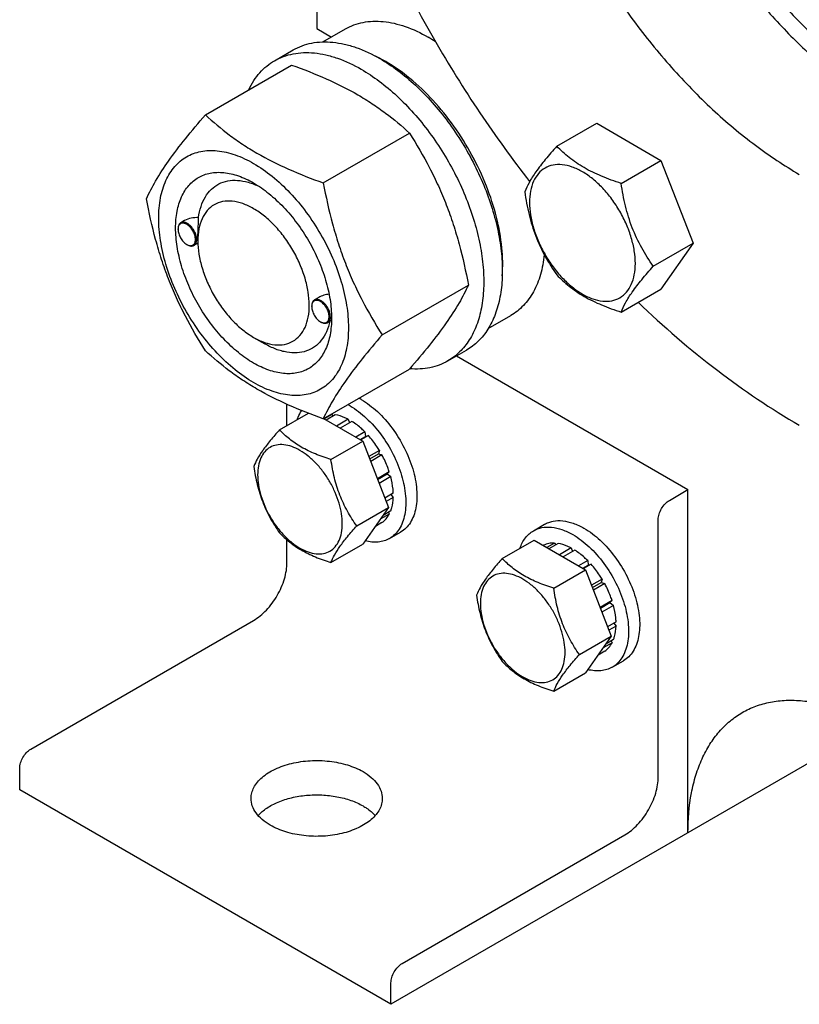
# Model space of a CAD drawing. Units: millimetres. Extents: x 0 to 6269, y -4 to 4433.
# Drawn here: x 4464 to 4613, y 2033 to 2221 of the extents above; entities that cross this region are included whole.
import ezdxf

# ---------------------------------------------------------------- set-up
doc = ezdxf.new("R2010")
doc.units = ezdxf.units.MM
doc.header["$LTSCALE"] = 344.776119
doc.layers.get('0').update_dxf_attribs({"linetype": 'CONTINUOUS'})

msp = doc.modelspace()

# ---------------------------------------------------------------- linework, layer by layer
at = {"color": 7, "linetype": 'Continuous'}
for p, q in [((4520.886, 2251.493), (4520.886, 2219.036)), ((4520.886, 2219.036), (4523.681, 2217.422)), ((4522.073, 2216.494), (4526.35, 2218.963)), ((4512.872, 2212.913), (4516.407, 2214.955)), ((4499.685, 2202.612), (4516.099, 2212.089)), ((4566.63, 2196.634), (4574.215, 2201.013)), ((4574.215, 2201.013), (4586.463, 2193.942)), ((4522.138, 2189.649), (4538.553, 2199.126)), ((4578.877, 2189.563), (4586.463, 2193.942)), ((4586.463, 2193.942), (4592.586, 2178.159)), ((4495.704, 2182.48), (4494.994, 2182.07)), ((4494.476, 2180.803), (4494.476, 2180.926)), ((4498.267, 2178.186), (4497.494, 2177.74)), ((4498.26, 2178.619), (4498.26, 2179.028)), ((4585.001, 2173.78), (4592.586, 2178.159)), ((4592.586, 2178.159), (4586.463, 2169.447)), ((4496.138, 2177.925), (4496.244, 2177.864)), ((4533.365, 2160.713), (4549.78, 2170.19)), ((4578.877, 2165.068), (4586.463, 2169.447)), ((4521.284, 2167.855), (4520.45, 2167.374)), ((4519.932, 2166.107), (4519.932, 2166.229)), ((4521.594, 2163.228), (4521.7, 2163.167)), ((4523.659, 2163.453), (4522.95, 2163.043)), ((4553.573, 2161.934), (4557.85, 2164.403)), ((4508.866, 2160.248), (4510.988, 2159.024)), ((4545.872, 2155.756), (4549.407, 2157.797)), ((4547.522, 2156.709), (4591.597, 2131.263)), ((4522.138, 2144.741), (4538.553, 2154.218)), ((4515.229, 2143.451), (4515.229, 2147.504)), ((4513.808, 2142.63), (4519.302, 2145.802)), ((4522.213, 2144.784), (4529.674, 2140.477)), ((4523.774, 2145.567), (4522.316, 2144.725)), ((4524.427, 2145.502), (4522.699, 2144.504)), ((4523.774, 2145.567), (4523.991, 2145.25)), ((4526.897, 2144.644), (4524.677, 2143.362)), ((4526.897, 2144.644), (4527.156, 2143.977)), ((4527.604, 2144.235), (4525.384, 2142.954)), ((4530.073, 2142.243), (4528.345, 2141.245)), ((4529.138, 2140.787), (4530.166, 2141.38)), ((4530.727, 2141.553), (4529.269, 2140.711)), ((4530.073, 2142.243), (4530.166, 2141.38)), ((4530.166, 2141.38), (4530.727, 2141.553)), ((4523.606, 2136.973), (4529.674, 2140.477)), ((4529.674, 2140.477), (4534.573, 2127.85)), ((4532.82, 2138.729), (4530.804, 2137.565)), ((4532.82, 2138.729), (4532.637, 2138.046)), ((4530.987, 2137.094), (4532.637, 2138.046)), ((4533.32, 2137.863), (4531.17, 2136.622)), ((4532.637, 2138.046), (4533.32, 2137.863)), ((4534.719, 2134.638), (4532.448, 2133.327)), ((4532.496, 2133.204), (4534.288, 2134.239)), ((4534.989, 2133.728), (4532.787, 2132.456)), ((4534.719, 2134.638), (4534.288, 2134.239)), ((4534.288, 2134.239), (4534.989, 2133.728)), ((4588.062, 2129.221), (4591.597, 2131.263)), ((4591.597, 2065.942), (4591.597, 2131.263)), ((4535.481, 2130.593), (4533.87, 2129.663)), ((4535.481, 2129.776), (4534.129, 2128.996)), ((4535.032, 2130.334), (4535.481, 2129.776)), ((4528.505, 2124.347), (4534.573, 2127.85)), ((4534.573, 2127.85), (4529.674, 2120.881)), ((4534.719, 2126.61), (4533.007, 2125.622)), ((4534.989, 2127.208), (4533.53, 2126.366)), ((4534.553, 2126.956), (4534.719, 2126.61)), ((4585.94, 2076.557), (4585.94, 2125.547)), ((4533.32, 2125.001), (4532.058, 2124.272)), ((4562.177, 2123.432), (4564.298, 2124.657)), ((4534.75, 2121.946), (4536.872, 2123.17)), ((4515.229, 2117.381), (4515.229, 2121.687)), ((4523.606, 2117.377), (4529.674, 2120.881)), ((4556.235, 2118.136), (4562.303, 2121.639)), ((4562.303, 2121.639), (4572.101, 2115.982)), ((4564.107, 2120.666), (4564.048, 2120.632)), ((4566.201, 2121.072), (4564.743, 2120.231)), ((4566.854, 2121.008), (4565.125, 2120.01)), ((4566.201, 2121.072), (4566.417, 2120.756)), ((4569.323, 2120.149), (4567.104, 2118.868)), ((4569.323, 2120.149), (4569.582, 2119.482)), ((4570.03, 2119.741), (4567.811, 2118.459)), ((4572.5, 2117.748), (4570.771, 2116.75)), ((4571.565, 2116.292), (4572.592, 2116.885)), ((4573.153, 2117.059), (4571.695, 2116.217)), ((4572.5, 2117.748), (4572.592, 2116.885)), ((4572.592, 2116.885), (4573.153, 2117.059)), ((4566.033, 2112.479), (4572.101, 2115.982)), ((4572.101, 2115.982), (4577, 2103.356)), ((4575.247, 2114.235), (4573.231, 2113.071)), ((4573.414, 2112.599), (4575.064, 2113.552)), ((4575.747, 2113.369), (4573.597, 2112.127)), ((4575.247, 2114.235), (4575.064, 2113.552)), ((4575.064, 2113.552), (4575.747, 2113.369)), ((4577.145, 2110.144), (4574.875, 2108.833)), ((4574.923, 2108.71), (4576.715, 2109.745)), ((4577.416, 2109.233), (4575.213, 2107.961)), ((4577.145, 2110.144), (4576.715, 2109.745)), ((4576.715, 2109.745), (4577.416, 2109.233)), ((4466.439, 2081.864), (4508.866, 2106.358)), ((4577.907, 2106.098), (4576.297, 2105.169)), ((4577.907, 2105.282), (4576.556, 2104.501)), ((4577.459, 2105.839), (4577.907, 2105.282)), ((4570.932, 2099.853), (4577, 2103.356)), ((4577, 2103.356), (4572.101, 2096.386)), ((4577.145, 2102.116), (4575.434, 2101.128)), ((4577.416, 2102.714), (4575.956, 2101.871)), ((4576.979, 2102.462), (4577.145, 2102.116)), ((4575.747, 2100.506), (4574.485, 2099.778)), ((4577.177, 2097.451), (4579.298, 2098.676)), ((4566.033, 2092.883), (4572.101, 2096.386)), ((4623.417, 2084.313), (4535.029, 2033.283)), ((4464.318, 2074.107), (4464.318, 2078.189)), ((4535.029, 2033.283), (4464.318, 2074.107)), ((4537.15, 2041.04), (4579.576, 2065.534)), ((4535.029, 2033.283), (4535.029, 2037.365))]:
    msp.add_line(p, q, dxfattribs=at)
for centre, radius, start, end in [((4526.655, 2190.665), 30.878, 56.91455, 59.98857), ((4519.994, 2188.448), 28.068, 59.97466, 64.49661), ((4496.584, 2180.804), 2.108, 176.69748, 180.02792), ((4497.193, 2179.751), 2.109, 239.97204, 243.28412), ((4522.04, 2166.108), 2.108, 176.69748, 180.02792), ((4522.649, 2165.054), 2.109, 239.97204, 243.28412), ((4512.659, 2164.254), 11.056, 358.28387, 359.37466), ((4522.559, 2136.617), 13.618, 59.98307, 62.15306), ((4520.438, 2135.392), 13.618, 59.98307, 62.15306), ((4523.565, 2140.351), 5.22, 87.70913, 89.89071)]:
    msp.add_arc(centre, radius, start, end, dxfattribs=at)
for points, knots in [([(4572.561, 2326.72), (4571.572, 2326.149), (4569.655, 2324.872), (4567.023, 2322.59), (4564.644, 2319.951), (4561.775, 2315.908), (4558.903, 2309.967), (4556.713, 2301.862), (4555.737, 2292.82), (4555.987, 2283.03), (4557.45, 2272.693), (4560.094, 2262.025), (4563.863, 2251.252), (4568.677, 2240.602), (4574.432, 2230.302), (4581.006, 2220.571), (4588.259, 2211.619), (4596.036, 2203.633), (4604.173, 2196.786), (4609.918, 2192.946), (4612.811, 2191.276)], [0, 0, 0, 0, 0.0213322, 0.0428929, 0.0648984, 0.0875433, 0.1353187, 0.1872198, 0.2436576, 0.3046056, 0.3696934, 0.4382908, 0.5095774, 0.5826017, 0.6563331, 0.7297101, 0.8016864, 0.8712787, 0.9376168, 1, 1, 1, 1]), ([(4574.273, 2300.482), (4574.273, 2297.479), (4574.638, 2291.293), (4576.156, 2281.892), (4578.632, 2272.244), (4582.024, 2262.516), (4586.272, 2252.878), (4591.302, 2243.496), (4597.028, 2234.534), (4603.349, 2226.149), (4610.155, 2218.486), (4617.329, 2211.678), (4624.747, 2205.843), (4632.282, 2201.083), (4639.808, 2197.48), (4647.201, 2195.1), (4654.337, 2193.993), (4658.984, 2194.134), (4661.189, 2194.439)], [0, 0, 0, 0, 0.0601804, 0.1238659, 0.1905273, 0.2595064, 0.3300539, 0.4013621, 0.472596, 0.5429232, 0.611544, 0.6777228, 0.7408213, 0.8003376, 0.8559501, 0.90757, 0.9554019, 1, 1, 1, 1]), ([(4577.809, 2298.441), (4577.809, 2295.45), (4578.195, 2289.282), (4579.793, 2279.912), (4582.394, 2270.302), (4585.949, 2260.642), (4590.388, 2251.118), (4595.624, 2241.916), (4601.555, 2233.217), (4608.065, 2225.189), (4615.028, 2217.99), (4622.308, 2211.759), (4629.766, 2206.618), (4637.262, 2202.666), (4644.657, 2199.983), (4651.814, 2198.629), (4657.564, 2198.65), (4661.848, 2199.387), (4663.876, 2199.983), (4664.856, 2200.337)], [0, 0, 0, 0, 0.0614049, 0.1265629, 0.1948538, 0.2655071, 0.3376487, 0.4103433, 0.482633, 0.5535764, 0.6222874, 0.6879763, 0.7499964, 0.8078971, 0.8614876, 0.9109114, 0.9567222, 0.978605, 1, 1, 1, 1]), ([(4529.024, 2246.044), (4531.055, 2241.047), (4535.494, 2231.148), (4543.16, 2216.769), (4551.781, 2202.942), (4558.136, 2194.15), (4561.449, 2189.893)], [0, 0, 0, 0, 0.2488497, 0.5000056, 0.7511586, 1, 1, 1, 1]), ([(4526.35, 2218.963), (4526.866, 2219.261), (4527.963, 2219.774), (4529.737, 2220.265), (4531.628, 2220.476), (4533.617, 2220.407), (4535.683, 2220.06), (4538.594, 2219.211), (4540.717, 2218.201), (4542.1, 2217.403)], [0, 0, 0, 0, 0.1080481, 0.218133, 0.3321078, 0.4515045, 0.5774648, 0.7107301, 1, 1, 1, 1]), ([(4516.407, 2214.955), (4516.948, 2215.267), (4518.097, 2215.805), (4519.956, 2216.319), (4521.937, 2216.54), (4524.02, 2216.468), (4526.185, 2216.104), (4529.235, 2215.215), (4531.459, 2214.157), (4532.907, 2213.32)], [0, 0, 0, 0, 0.1080481, 0.218133, 0.3321078, 0.4515045, 0.5774648, 0.7107301, 1, 1, 1, 1]), ([(4512.872, 2212.913), (4513.413, 2213.226), (4514.562, 2213.764), (4516.42, 2214.278), (4518.402, 2214.499), (4520.485, 2214.426), (4522.649, 2214.063), (4525.699, 2213.174), (4527.923, 2212.115), (4529.372, 2211.279)], [0, 0, 0, 0, 0.1080481, 0.218133, 0.3321078, 0.4515045, 0.5774648, 0.7107301, 1, 1, 1, 1]), ([(4507.95, 2207.386), (4508.234, 2207.982), (4508.864, 2209.114), (4510.018, 2210.634), (4511.35, 2211.919), (4512.351, 2212.613), (4512.872, 2212.913)], [0, 0, 0, 0, 0.2635054, 0.5157566, 0.7599746, 1, 1, 1, 1]), ([(4516.099, 2212.089), (4518.328, 2211.289), (4522.635, 2209.607), (4527.74, 2207.064), (4531.453, 2204.773), (4534.795, 2202.419), (4537.104, 2200.471), (4538.553, 2199.126)], [0, 0, 0, 0, 0.2719997, 0.5306563, 0.653842, 0.7728509, 1, 1, 1, 1]), ([(4532.907, 2213.32), (4534.093, 2212.636), (4536.448, 2211.062), (4539.784, 2208.255), (4542.972, 2204.981), (4545.945, 2201.311), (4548.64, 2197.322), (4550.999, 2193.1), (4552.973, 2188.734), (4554.518, 2184.318), (4555.602, 2179.945), (4556.202, 2175.707), (4556.304, 2171.694), (4555.904, 2167.987), (4555.006, 2164.664), (4553.619, 2161.794), (4551.763, 2159.447), (4550.221, 2158.267), (4549.407, 2157.797)], [0, 0, 0, 0, 0.0623932, 0.128742, 0.1983455, 0.2703333, 0.3437221, 0.4174654, 0.4905014, 0.5617994, 0.6304078, 0.6955061, 0.7564639, 0.8129107, 0.8648202, 0.9126033, 0.9571854, 1, 1, 1, 1]), ([(4556.226, 2171.956), (4556.369, 2173.739), (4556.285, 2177.506), (4555.237, 2183.259), (4553.306, 2189.167), (4550.573, 2194.985), (4547.152, 2200.472), (4543.184, 2205.399), (4538.836, 2209.562), (4535.653, 2211.817), (4534.039, 2212.749)], [0, 0, 0, 0, 0.1106648, 0.2317395, 0.3606991, 0.4942167, 0.6285499, 0.7598847, 0.8846738, 1, 1, 1, 1]), ([(4529.372, 2211.279), (4530.557, 2210.595), (4532.913, 2209.021), (4536.248, 2206.214), (4539.437, 2202.94), (4542.41, 2199.27), (4545.105, 2195.281), (4547.464, 2191.059), (4549.437, 2186.693), (4550.982, 2182.277), (4552.066, 2177.904), (4552.666, 2173.666), (4552.768, 2169.653), (4552.368, 2165.946), (4551.47, 2162.623), (4550.083, 2159.753), (4548.227, 2157.406), (4546.685, 2156.225), (4545.872, 2155.756)], [0, 0, 0, 0, 0.0623932, 0.128742, 0.1983455, 0.2703333, 0.3437221, 0.4174654, 0.4905014, 0.5617994, 0.6304078, 0.6955061, 0.7564639, 0.8129107, 0.8648202, 0.9126033, 0.9571854, 1, 1, 1, 1]), ([(4488.458, 2186.64), (4488.99, 2187.79), (4490.282, 2190.253), (4492.769, 2194.066), (4495.967, 2198.247), (4498.387, 2201.115), (4499.685, 2202.612)], [0, 0, 0, 0, 0.1941909, 0.4252957, 0.6965305, 1, 1, 1, 1]), ([(4499.685, 2202.612), (4501.134, 2201.267), (4503.442, 2199.319), (4506.784, 2196.964), (4510.497, 2194.674), (4515.603, 2192.131), (4519.91, 2190.449), (4522.138, 2189.649)], [0, 0, 0, 0, 0.2271491, 0.346158, 0.4693437, 0.7280003, 1, 1, 1, 1]), ([(4538.553, 2199.126), (4539.914, 2196.984), (4541.848, 2193.676), (4544.095, 2189.066), (4545.608, 2185.471), (4546.926, 2181.764), (4548.431, 2176.692), (4549.29, 2172.802), (4549.78, 2170.19)], [0, 0, 0, 0, 0.2436832, 0.367313, 0.492146, 0.6180601, 0.7448402, 1, 1, 1, 1]), ([(4490.799, 2182.926), (4490.799, 2184.221), (4490.994, 2186.682), (4491.849, 2189.577), (4492.887, 2191.528), (4493.802, 2192.771), (4494.867, 2193.819), (4496.07, 2194.658), (4497.399, 2195.281), (4498.838, 2195.679), (4500.372, 2195.85), (4502.581, 2195.773), (4505.516, 2195.066), (4509.039, 2193.388), (4512.545, 2190.931), (4515.907, 2187.786), (4519.004, 2184.069), (4521.722, 2179.918), (4523.957, 2175.49), (4525.628, 2170.948), (4526.671, 2166.465), (4526.932, 2163.493), (4526.932, 2162.065)], [0, 0, 0, 0, 0.060345, 0.1143287, 0.1392362, 0.1630125, 0.1859774, 0.2085172, 0.2310571, 0.2540218, 0.277798, 0.3027052, 0.3566884, 0.4170328, 0.4835809, 0.5553856, 0.630967, 0.7085158, 0.7860646, 0.8616463, 0.9334515, 1, 1, 1, 1]), ([(4566.63, 2196.634), (4565.878, 2195.797), (4564.489, 2194.205), (4562.69, 2191.9), (4561.367, 2189.842), (4560.74, 2188.524), (4560.506, 2187.922)], [0, 0, 0, 0, 0.3154011, 0.592108, 0.8188793, 1, 1, 1, 1]), ([(4578.877, 2189.563), (4577.62, 2189.963), (4575.202, 2190.819), (4571.847, 2192.425), (4568.982, 2194.365), (4567.361, 2195.869), (4566.63, 2196.634)], [0, 0, 0, 0, 0.276819, 0.5376908, 0.7779911, 1, 1, 1, 1]), ([(4581.576, 2174.309), (4581.576, 2175.106), (4581.43, 2176.763), (4580.849, 2179.264), (4579.917, 2181.797), (4578.67, 2184.267), (4577.155, 2186.582), (4575.427, 2188.655), (4573.552, 2190.409), (4571.597, 2191.779), (4569.631, 2192.715), (4567.719, 2193.177), (4565.924, 2193.131), (4564.327, 2192.552), (4563.026, 2191.458), (4562.089, 2189.926), (4561.533, 2188.04), (4561.424, 2186.667), (4561.424, 2185.944)], [0, 0, 0, 0, 0.0665867, 0.138433, 0.214058, 0.2916513, 0.3692445, 0.4448693, 0.5167151, 0.5833013, 0.6436803, 0.6976944, 0.746277, 0.7916498, 0.8370228, 0.8856058, 0.9396204, 1, 1, 1, 1]), ([(4508.866, 2155.349), (4507.849, 2155.936), (4505.841, 2157.343), (4503.079, 2159.928), (4500.533, 2162.983), (4498.299, 2166.395), (4496.461, 2170.035), (4495.088, 2173.767), (4494.231, 2177.453), (4493.923, 2180.958), (4494.178, 2184.156), (4494.996, 2186.936), (4496.172, 2188.853), (4497.36, 2190.021), (4498.349, 2190.712), (4499.441, 2191.223), (4501.046, 2191.668), (4503.295, 2191.727), (4506.111, 2191.046), (4507.944, 2190.174), (4508.866, 2189.642)], [0, 0, 0, 0, 0.066565, 0.1383882, 0.2139891, 0.2915579, 0.3691267, 0.4447278, 0.5165514, 0.5831171, 0.6434776, 0.6974752, 0.7460429, 0.7690136, 0.7915593, 0.814105, 0.8370756, 0.8856429, 0.93964, 1, 1, 1, 1]), ([(4498.382, 2183.034), (4498.477, 2183.76), (4498.769, 2185.135), (4499.584, 2186.991), (4500.744, 2188.479), (4502.222, 2189.537), (4503.96, 2190.117), (4505.887, 2190.207), (4507.938, 2189.822), (4509.289, 2189.288), (4509.97, 2188.957)], [0, 0, 0, 0, 0.1391411, 0.2655138, 0.3819924, 0.4934539, 0.6060087, 0.7254841, 0.8560956, 1, 1, 1, 1]), ([(4508.866, 2189.642), (4509.883, 2189.055), (4511.89, 2187.647), (4514.653, 2185.063), (4517.199, 2182.007), (4519.432, 2178.596), (4521.27, 2174.956), (4522.643, 2171.224), (4523.5, 2167.539), (4523.715, 2165.096), (4523.715, 2163.923)], [0, 0, 0, 0, 0.1141547, 0.2373263, 0.3669759, 0.4999999, 0.6330239, 0.7626735, 0.8858451, 1, 1, 1, 1]), ([(4522.138, 2189.649), (4522.628, 2187.037), (4523.487, 2183.147), (4524.992, 2178.075), (4526.311, 2174.368), (4527.823, 2170.772), (4530.07, 2166.163), (4532.004, 2162.855), (4533.365, 2160.713)], [0, 0, 0, 0, 0.2551598, 0.3819399, 0.507854, 0.632687, 0.7563168, 1, 1, 1, 1]), ([(4585.001, 2173.78), (4584.207, 2174.909), (4582.701, 2177.27), (4580.885, 2181.115), (4579.614, 2185.256), (4579.087, 2188.118), (4578.877, 2189.563)], [0, 0, 0, 0, 0.2421791, 0.4903486, 0.7437791, 1, 1, 1, 1]), ([(4560.506, 2187.922), (4560.716, 2186.477), (4561.243, 2183.615), (4562.514, 2179.474), (4564.329, 2175.628), (4565.836, 2173.268), (4566.63, 2172.139)], [0, 0, 0, 0, 0.2562209, 0.5096514, 0.7578209, 1, 1, 1, 1]), ([(4499.685, 2157.704), (4498.324, 2159.847), (4496.389, 2163.154), (4494.143, 2167.764), (4492.63, 2171.36), (4491.311, 2175.066), (4489.807, 2180.138), (4488.947, 2184.028), (4488.458, 2186.64)], [0, 0, 0, 0, 0.2436832, 0.367313, 0.492146, 0.6180601, 0.7448402, 1, 1, 1, 1]), ([(4508.866, 2184.743), (4508.207, 2185.123), (4506.898, 2185.746), (4504.886, 2186.231), (4502.997, 2186.183), (4501.315, 2185.574), (4499.946, 2184.422), (4498.96, 2182.81), (4498.375, 2180.825), (4498.26, 2179.38), (4498.26, 2178.619)], [0, 0, 0, 0, 0.1448862, 0.2745134, 0.3911058, 0.4999947, 0.6088832, 0.7254744, 0.8551, 1, 1, 1, 1]), ([(4561.424, 2185.944), (4561.424, 2185.148), (4561.57, 2183.49), (4562.151, 2180.99), (4563.083, 2178.457), (4564.33, 2175.987), (4565.845, 2173.672), (4567.573, 2171.599), (4569.448, 2169.845), (4571.403, 2168.474), (4573.369, 2167.539), (4575.281, 2167.077), (4577.076, 2167.123), (4578.673, 2167.702), (4579.974, 2168.796), (4580.911, 2170.328), (4581.467, 2172.214), (4581.576, 2173.587), (4581.576, 2174.309)], [0, 0, 0, 0, 0.0665867, 0.138433, 0.214058, 0.2916513, 0.3692445, 0.4448693, 0.5167151, 0.5833013, 0.6436803, 0.6976944, 0.746277, 0.7916498, 0.8370228, 0.8856058, 0.9396204, 1, 1, 1, 1]), ([(4508.866, 2160.248), (4509.524, 2159.868), (4510.834, 2159.245), (4512.846, 2158.76), (4514.735, 2158.808), (4516.416, 2159.418), (4517.785, 2160.569), (4518.771, 2162.181), (4519.357, 2164.167), (4519.539, 2166.452), (4519.318, 2168.955), (4518.706, 2171.588), (4517.725, 2174.253), (4516.413, 2176.853), (4514.818, 2179.29), (4512.999, 2181.472), (4511.026, 2183.318), (4509.592, 2184.324), (4508.866, 2184.743)], [0, 0, 0, 0, 0.0603718, 0.1143853, 0.1629674, 0.20834, 0.253713, 0.3022962, 0.3563112, 0.416691, 0.4832778, 0.5551242, 0.6307492, 0.7083424, 0.7859354, 0.86156, 0.9334057, 1, 1, 1, 1]), ([(4526.932, 2162.065), (4526.932, 2160.77), (4526.737, 2158.309), (4525.882, 2155.414), (4524.844, 2153.463), (4523.929, 2152.22), (4522.865, 2151.172), (4521.662, 2150.333), (4520.333, 2149.71), (4518.893, 2149.312), (4517.359, 2149.141), (4515.151, 2149.218), (4512.215, 2149.925), (4508.692, 2151.603), (4505.187, 2154.06), (4501.824, 2157.205), (4498.727, 2160.922), (4496.01, 2165.073), (4493.774, 2169.501), (4492.103, 2174.043), (4491.061, 2178.526), (4490.799, 2181.498), (4490.799, 2182.926)], [0, 0, 0, 0, 0.060345, 0.1143287, 0.1392362, 0.1630125, 0.1859774, 0.2085172, 0.2310571, 0.2540218, 0.277798, 0.3027052, 0.3566884, 0.4170328, 0.4835809, 0.5553856, 0.630967, 0.7085158, 0.7860646, 0.8616463, 0.9334515, 1, 1, 1, 1]), ([(4494.994, 2182.07), (4494.911, 2182.023), (4494.757, 2181.893), (4494.593, 2181.624), (4494.495, 2181.293), (4494.476, 2181.052), (4494.476, 2180.926)], [0, 0, 0, 0, 0.2177726, 0.4509521, 0.7102015, 1, 1, 1, 1]), ([(4497.799, 2178.885), (4497.799, 2179.151), (4497.702, 2179.713), (4497.359, 2180.506), (4496.854, 2181.211), (4496.331, 2181.669), (4495.889, 2181.897), (4495.578, 2181.986), (4495.283, 2181.997), (4495.016, 2181.924), (4494.793, 2181.768), (4494.625, 2181.54), (4494.516, 2181.251), (4494.486, 2181.038), (4494.48, 2180.926)], [0, 0, 0, 0, 0.1380514, 0.2909692, 0.4445244, 0.5842892, 0.645869, 0.7011631, 0.7508391, 0.7967631, 0.8418605, 0.8893261, 0.9416195, 1, 1, 1, 1]), ([(4498.012, 2178.885), (4498.012, 2179.098), (4497.952, 2179.547), (4497.729, 2180.207), (4497.385, 2180.843), (4496.948, 2181.402), (4496.453, 2181.84), (4495.937, 2182.122), (4495.432, 2182.223), (4495.119, 2182.142), (4494.994, 2182.07)], [0, 0, 0, 0, 0.1288199, 0.2705665, 0.4178818, 0.5623848, 0.6962005, 0.8135929, 0.9130649, 1, 1, 1, 1]), ([(4498.382, 2183.034), (4497.914, 2183.053), (4496.989, 2182.995), (4496.094, 2182.705), (4495.703, 2182.48)], [0, 0, 0, 0, 0.5095282, 1, 1, 1, 1]), ([(4498.26, 2179.028), (4498.26, 2179.392), (4498.283, 2180.128), (4498.332, 2181.193), (4498.371, 2182.165), (4498.382, 2182.764), (4498.382, 2183.034)], [0, 0, 0, 0, 0.2721231, 0.5515814, 0.7976521, 1, 1, 1, 1]), ([(4494.476, 2180.803), (4494.476, 2180.531), (4494.578, 2179.956), (4494.934, 2179.149), (4495.455, 2178.437), (4495.902, 2178.061), (4496.138, 2177.925)], [0, 0, 0, 0, 0.237219, 0.4999999, 0.7627808, 1, 1, 1, 1]), ([(4496.245, 2177.867), (4496.344, 2177.818), (4496.539, 2177.738), (4496.837, 2177.687), (4497.115, 2177.713), (4497.359, 2177.82), (4497.556, 2178.003), (4497.698, 2178.251), (4497.783, 2178.552), (4497.799, 2178.77), (4497.799, 2178.885)], [0, 0, 0, 0, 0.1413239, 0.2681997, 0.3834515, 0.4926459, 0.6031414, 0.7218868, 0.8535379, 1, 1, 1, 1]), ([(4497.494, 2177.74), (4497.576, 2177.788), (4497.731, 2177.917), (4497.895, 2178.186), (4497.992, 2178.517), (4498.012, 2178.758), (4498.012, 2178.885)], [0, 0, 0, 0, 0.2177725, 0.4509517, 0.710201, 1, 1, 1, 1]), ([(4498.26, 2178.619), (4498.26, 2177.781), (4498.413, 2176.036), (4499.025, 2173.404), (4500.006, 2170.738), (4501.318, 2168.138), (4502.914, 2165.702), (4504.732, 2163.519), (4506.706, 2161.673), (4508.14, 2160.667), (4508.866, 2160.248)], [0, 0, 0, 0, 0.1141518, 0.237321, 0.3669689, 0.4999917, 0.6330146, 0.762663, 0.885833, 1, 1, 1, 1]), ([(4496.244, 2177.864), (4496.353, 2177.801), (4496.572, 2177.697), (4496.907, 2177.616), (4497.222, 2177.624), (4497.411, 2177.692), (4497.494, 2177.74)], [0, 0, 0, 0, 0.2897994, 0.5490489, 0.7822279, 1, 1, 1, 1]), ([(4564.231, 2175.997), (4564.096, 2174.711), (4563.648, 2172.269), (4562.329, 2168.949), (4560.703, 2166.663), (4559.144, 2165.238), (4558.291, 2164.658), (4557.85, 2164.403)], [0, 0, 0, 0, 0.2827378, 0.539531, 0.7754103, 0.8884794, 1, 1, 1, 1]), ([(4578.877, 2165.068), (4579.111, 2165.67), (4579.738, 2166.988), (4581.061, 2169.046), (4582.86, 2171.351), (4584.249, 2172.943), (4585.001, 2173.78)], [0, 0, 0, 0, 0.1811207, 0.407892, 0.6845989, 1, 1, 1, 1]), ([(4566.63, 2172.139), (4567.361, 2171.374), (4568.982, 2169.87), (4571.847, 2167.929), (4575.202, 2166.324), (4577.62, 2165.468), (4578.877, 2165.068)], [0, 0, 0, 0, 0.2220089, 0.4623092, 0.723181, 1, 1, 1, 1]), ([(4549.78, 2170.19), (4549.247, 2169.04), (4547.955, 2166.577), (4545.468, 2162.764), (4542.27, 2158.583), (4539.85, 2155.715), (4538.553, 2154.218)], [0, 0, 0, 0, 0.1941909, 0.4252957, 0.6965305, 1, 1, 1, 1]), ([(4520.45, 2167.374), (4520.367, 2167.326), (4520.213, 2167.196), (4520.049, 2166.928), (4519.951, 2166.597), (4519.932, 2166.356), (4519.932, 2166.229)], [0, 0, 0, 0, 0.2177726, 0.4509521, 0.7102015, 1, 1, 1, 1]), ([(4523.255, 2164.188), (4523.255, 2164.454), (4523.158, 2165.016), (4522.815, 2165.809), (4522.31, 2166.515), (4521.787, 2166.972), (4521.345, 2167.2), (4521.034, 2167.29), (4520.739, 2167.3), (4520.472, 2167.227), (4520.249, 2167.072), (4520.081, 2166.843), (4519.972, 2166.555), (4519.942, 2166.342), (4519.935, 2166.229)], [0, 0, 0, 0, 0.1380514, 0.2909692, 0.4445244, 0.5842892, 0.645869, 0.7011631, 0.7508391, 0.7967631, 0.8418605, 0.8893261, 0.9416195, 1, 1, 1, 1]), ([(4523.468, 2164.188), (4523.468, 2164.402), (4523.408, 2164.851), (4523.185, 2165.511), (4522.841, 2166.146), (4522.404, 2166.705), (4521.909, 2167.143), (4521.393, 2167.425), (4520.888, 2167.526), (4520.575, 2167.446), (4520.45, 2167.374)], [0, 0, 0, 0, 0.1288199, 0.2705665, 0.4178818, 0.5623848, 0.6962005, 0.8135929, 0.9130649, 1, 1, 1, 1]), ([(4523.248, 2168.455), (4522.902, 2168.42), (4522.222, 2168.289), (4521.578, 2168.025), (4521.283, 2167.855)], [0, 0, 0, 0, 0.5051464, 1, 1, 1, 1]), ([(4582.098, 2166.925), (4586.908, 2162.322), (4596.689, 2153.875), (4607.406, 2146.631), (4612.808, 2143.512)], [0, 0, 0, 0, 0.5162928, 1, 1, 1, 1]), ([(4519.932, 2166.107), (4519.932, 2165.834), (4520.034, 2165.26), (4520.39, 2164.452), (4520.911, 2163.74), (4521.358, 2163.365), (4521.594, 2163.228)], [0, 0, 0, 0, 0.237219, 0.4999999, 0.7627808, 1, 1, 1, 1]), ([(4523.715, 2163.923), (4523.715, 2162.858), (4523.554, 2160.834), (4522.735, 2158.055), (4521.56, 2156.138), (4520.372, 2154.97), (4519.383, 2154.279), (4518.291, 2153.768), (4516.685, 2153.323), (4514.437, 2153.264), (4511.621, 2153.945), (4509.787, 2154.817), (4508.866, 2155.349)], [0, 0, 0, 0, 0.1447906, 0.274318, 0.3908201, 0.4459214, 0.5000029, 0.5540843, 0.6091851, 0.7256858, 0.8552113, 1, 1, 1, 1]), ([(4523.399, 2163.302), (4523.249, 2162.623), (4522.845, 2161.345), (4521.862, 2159.669), (4520.545, 2158.388), (4518.937, 2157.561), (4517.105, 2157.22), (4515.486, 2157.335), (4514.148, 2157.641), (4512.716, 2158.118), (4511.671, 2158.629), (4510.988, 2159.024)], [0, 0, 0, 0, 0.1318901, 0.2522681, 0.3649885, 0.4756259, 0.5902885, 0.7140807, 0.7805629, 0.8503519, 1, 1, 1, 1]), ([(4521.7, 2163.167), (4521.809, 2163.104), (4522.028, 2163), (4522.363, 2162.919), (4522.678, 2162.927), (4522.867, 2162.996), (4522.95, 2163.043)], [0, 0, 0, 0, 0.2897994, 0.5490489, 0.7822279, 1, 1, 1, 1]), ([(4521.701, 2163.171), (4521.8, 2163.121), (4521.995, 2163.042), (4522.293, 2162.99), (4522.571, 2163.016), (4522.815, 2163.123), (4523.012, 2163.306), (4523.154, 2163.554), (4523.239, 2163.855), (4523.255, 2164.073), (4523.255, 2164.188)], [0, 0, 0, 0, 0.1413239, 0.2681997, 0.3834515, 0.4926459, 0.6031414, 0.7218868, 0.8535379, 1, 1, 1, 1]), ([(4522.95, 2163.043), (4523.032, 2163.091), (4523.187, 2163.221), (4523.351, 2163.489), (4523.448, 2163.82), (4523.468, 2164.061), (4523.468, 2164.188)], [0, 0, 0, 0, 0.2177725, 0.4509517, 0.710201, 1, 1, 1, 1]), ([(4523.659, 2163.453), (4523.663, 2163.455), (4523.669, 2163.467), (4523.676, 2163.49), (4523.683, 2163.528), (4523.693, 2163.604), (4523.703, 2163.738), (4523.708, 2163.854), (4523.71, 2163.922)], [0, 0, 0, 0, 0.0270849, 0.0782247, 0.1564705, 0.2635603, 0.5690472, 1, 1, 1, 1]), ([(4533.365, 2160.713), (4532.068, 2159.216), (4529.648, 2156.348), (4526.45, 2152.167), (4523.963, 2148.355), (4522.671, 2145.892), (4522.138, 2144.741)], [0, 0, 0, 0, 0.3034695, 0.5747043, 0.8058091, 1, 1, 1, 1]), ([(4522.138, 2144.741), (4519.91, 2145.541), (4515.603, 2147.223), (4510.497, 2149.766), (4506.784, 2152.057), (4503.442, 2154.411), (4501.134, 2156.359), (4499.685, 2157.704)], [0, 0, 0, 0, 0.2719997, 0.5306563, 0.653842, 0.7728509, 1, 1, 1, 1]), ([(4545.872, 2155.756), (4545.349, 2155.454), (4544.243, 2154.932), (4542.455, 2154.421), (4540.553, 2154.183), (4539.251, 2154.206), (4538.591, 2154.26)], [0, 0, 0, 0, 0.2399521, 0.4841291, 0.7363988, 1, 1, 1, 1]), ([(4529.372, 2148.408), (4530.482, 2147.767), (4532.637, 2146.109), (4535.396, 2142.971), (4537.667, 2139.277), (4539.262, 2135.331), (4539.942, 2131.995), (4540.006, 2129.487), (4539.825, 2127.802), (4539.416, 2126.292), (4538.786, 2124.987), (4537.942, 2123.92), (4537.241, 2123.384), (4536.872, 2123.17)], [0, 0, 0, 0, 0.1286454, 0.2702004, 0.417317, 0.5616254, 0.6952611, 0.7562679, 0.8127602, 0.8647114, 0.912533, 0.957151, 1, 1, 1, 1]), ([(4517.173, 2144.574), (4517.227, 2144.733), (4517.453, 2145.338), (4517.757, 2145.915), (4518.027, 2146.309)], [0, 0, 0, 0, 0.2604903, 1, 1, 1, 1]), ([(4527.25, 2147.184), (4528.361, 2146.543), (4530.516, 2144.884), (4533.275, 2141.746), (4535.546, 2138.052), (4537.14, 2134.107), (4537.821, 2130.77), (4537.885, 2128.263), (4537.703, 2126.578), (4537.295, 2125.067), (4536.665, 2123.763), (4535.821, 2122.696), (4535.12, 2122.159), (4534.75, 2121.946)], [0, 0, 0, 0, 0.1286454, 0.2702004, 0.417317, 0.5616254, 0.6952611, 0.7562679, 0.8127602, 0.8647114, 0.912533, 0.957151, 1, 1, 1, 1]), ([(4526.897, 2144.644), (4526.691, 2144.752), (4525.905, 2145.134), (4525.06, 2145.403), (4524.427, 2145.502)], [0, 0, 0, 0, 0.2668547, 1, 1, 1, 1]), ([(4513.808, 2142.63), (4513.207, 2141.961), (4512.096, 2140.687), (4510.657, 2138.844), (4509.598, 2137.197), (4509.096, 2136.142), (4508.909, 2135.66)], [0, 0, 0, 0, 0.315401, 0.592108, 0.8188794, 1, 1, 1, 1]), ([(4523.606, 2136.973), (4522.601, 2137.294), (4520.666, 2137.979), (4517.982, 2139.263), (4515.69, 2140.816), (4514.393, 2142.018), (4513.808, 2142.63)], [0, 0, 0, 0, 0.276819, 0.5376908, 0.7779911, 1, 1, 1, 1]), ([(4530.073, 2142.243), (4529.878, 2142.438), (4529.11, 2143.167), (4528.267, 2143.82), (4527.604, 2144.235)], [0, 0, 0, 0, 0.2609769, 1, 1, 1, 1]), ([(4532.82, 2138.729), (4532.665, 2138.983), (4532.032, 2139.97), (4531.311, 2140.901), (4530.727, 2141.553)], [0, 0, 0, 0, 0.253413, 1, 1, 1, 1]), ([(4525.765, 2124.771), (4525.765, 2125.408), (4525.649, 2126.734), (4525.184, 2128.734), (4524.438, 2130.761), (4523.441, 2132.737), (4522.228, 2134.589), (4520.846, 2136.247), (4519.346, 2137.65), (4517.782, 2138.747), (4516.209, 2139.495), (4514.68, 2139.864), (4513.244, 2139.828), (4511.966, 2139.364), (4510.925, 2138.489), (4510.176, 2137.264), (4509.731, 2135.755), (4509.643, 2134.657), (4509.643, 2134.079)], [0, 0, 0, 0, 0.0665867, 0.138433, 0.214058, 0.2916513, 0.3692445, 0.4448693, 0.5167151, 0.5833013, 0.6436803, 0.6976944, 0.746277, 0.7916498, 0.8370228, 0.8856058, 0.9396204, 1, 1, 1, 1]), ([(4528.505, 2124.347), (4527.87, 2125.25), (4526.665, 2127.139), (4525.213, 2130.216), (4524.196, 2133.528), (4523.774, 2135.817), (4523.606, 2136.973)], [0, 0, 0, 0, 0.2421791, 0.4903486, 0.7437792, 1, 1, 1, 1]), ([(4534.719, 2134.638), (4534.629, 2134.912), (4534.238, 2136.018), (4533.743, 2137.087), (4533.32, 2137.863)], [0, 0, 0, 0, 0.2458917, 1, 1, 1, 1]), ([(4508.909, 2135.66), (4509.077, 2134.504), (4509.499, 2132.215), (4510.516, 2128.903), (4511.968, 2125.826), (4513.173, 2123.937), (4513.808, 2123.034)], [0, 0, 0, 0, 0.2562208, 0.5096514, 0.7578209, 1, 1, 1, 1]), ([(4509.643, 2134.079), (4509.643, 2133.442), (4509.76, 2132.116), (4510.225, 2130.115), (4510.971, 2128.089), (4511.968, 2126.113), (4513.181, 2124.261), (4514.563, 2122.602), (4516.063, 2121.199), (4517.627, 2120.103), (4519.2, 2119.354), (4520.729, 2118.985), (4522.165, 2119.022), (4523.443, 2119.485), (4524.484, 2120.36), (4525.233, 2121.585), (4525.678, 2123.094), (4525.765, 2124.193), (4525.765, 2124.771)], [0, 0, 0, 0, 0.0665867, 0.138433, 0.214058, 0.2916513, 0.3692445, 0.4448693, 0.5167151, 0.5833013, 0.6436803, 0.6976944, 0.746277, 0.7916498, 0.8370228, 0.8856058, 0.9396204, 1, 1, 1, 1]), ([(4535.481, 2130.593), (4535.471, 2130.845), (4535.399, 2131.902), (4535.197, 2132.949), (4534.989, 2133.728)], [0, 0, 0, 0, 0.2387237, 1, 1, 1, 1]), ([(4534.989, 2127.208), (4535.063, 2127.399), (4535.337, 2128.23), (4535.455, 2129.108), (4535.481, 2129.776)], [0, 0, 0, 0, 0.2342199, 1, 1, 1, 1]), ([(4585.94, 2125.547), (4585.94, 2125.895), (4586.071, 2126.628), (4586.525, 2127.659), (4587.191, 2128.568), (4587.761, 2129.047), (4588.062, 2129.221)], [0, 0, 0, 0, 0.2372196, 0.5000016, 0.7627827, 1, 1, 1, 1]), ([(4533.32, 2125.001), (4533.608, 2125.197), (4534.147, 2125.682), (4534.548, 2126.285), (4534.719, 2126.61)], [0, 0, 0, 0, 0.4865399, 1, 1, 1, 1]), ([(4523.606, 2117.377), (4523.793, 2117.859), (4524.295, 2118.914), (4525.354, 2120.56), (4526.793, 2122.404), (4527.904, 2123.677), (4528.505, 2124.347)], [0, 0, 0, 0, 0.1811206, 0.407892, 0.684599, 1, 1, 1, 1]), ([(4562.177, 2123.432), (4562.423, 2123.574), (4562.945, 2123.818), (4564.092, 2124.136), (4565.698, 2124.179), (4567.709, 2123.692), (4569.019, 2123.069), (4569.677, 2122.689)], [0, 0, 0, 0, 0.1081633, 0.2183657, 0.4513689, 0.7104216, 1, 1, 1, 1]), ([(4564.298, 2124.657), (4564.544, 2124.799), (4565.066, 2125.043), (4566.213, 2125.361), (4567.819, 2125.403), (4569.83, 2124.917), (4571.14, 2124.294), (4571.798, 2123.914)], [0, 0, 0, 0, 0.1081633, 0.2183657, 0.4513689, 0.7104216, 1, 1, 1, 1]), ([(4571.798, 2123.914), (4572.909, 2123.273), (4575.064, 2121.614), (4577.823, 2118.476), (4580.093, 2114.782), (4581.688, 2110.837), (4582.369, 2107.501), (4582.433, 2104.993), (4582.251, 2103.308), (4581.843, 2101.797), (4581.213, 2100.493), (4580.369, 2099.426), (4579.668, 2098.889), (4579.298, 2098.676)], [0, 0, 0, 0, 0.1286454, 0.2702004, 0.417317, 0.5616254, 0.6952611, 0.7562679, 0.8127602, 0.8647114, 0.912533, 0.957151, 1, 1, 1, 1]), ([(4513.808, 2123.034), (4514.393, 2122.422), (4515.69, 2121.219), (4517.982, 2119.667), (4520.666, 2118.383), (4522.601, 2117.698), (4523.606, 2117.377)], [0, 0, 0, 0, 0.2220089, 0.4623092, 0.723181, 1, 1, 1, 1]), ([(4534.75, 2121.946), (4534.429, 2121.76), (4533.73, 2121.455), (4532.584, 2121.231), (4531.355, 2121.236), (4530.525, 2121.385), (4530.105, 2121.492)], [0, 0, 0, 0, 0.2330748, 0.4735314, 0.7276608, 1, 1, 1, 1]), ([(4559.599, 2120.079), (4559.841, 2120.789), (4560.343, 2121.796), (4561.322, 2122.857), (4561.883, 2123.263), (4562.177, 2123.432)], [0, 0, 0, 0, 0.521962, 0.7641135, 1, 1, 1, 1]), ([(4569.677, 2122.689), (4570.787, 2122.048), (4572.943, 2120.39), (4575.701, 2117.251), (4577.972, 2113.557), (4579.567, 2109.612), (4580.247, 2106.276), (4580.312, 2103.768), (4580.13, 2102.083), (4579.722, 2100.573), (4579.091, 2099.268), (4578.248, 2098.201), (4577.547, 2097.665), (4577.177, 2097.451)], [0, 0, 0, 0, 0.1286454, 0.2702004, 0.417317, 0.5616254, 0.6952611, 0.7562679, 0.8127602, 0.8647114, 0.912533, 0.957151, 1, 1, 1, 1]), ([(4566.201, 2121.072), (4565.833, 2121.087), (4565.111, 2121.041), (4564.421, 2120.817), (4564.107, 2120.666)], [0, 0, 0, 0, 0.5134592, 1, 1, 1, 1]), ([(4569.323, 2120.149), (4569.117, 2120.258), (4568.332, 2120.639), (4567.487, 2120.909), (4566.854, 2121.008)], [0, 0, 0, 0, 0.2668547, 1, 1, 1, 1]), ([(4556.235, 2118.136), (4555.633, 2117.466), (4554.522, 2116.193), (4553.083, 2114.349), (4552.025, 2112.703), (4551.523, 2111.648), (4551.336, 2111.166)], [0, 0, 0, 0, 0.315401, 0.592108, 0.8188794, 1, 1, 1, 1]), ([(4566.033, 2112.479), (4565.027, 2112.799), (4563.092, 2113.484), (4560.409, 2114.768), (4558.117, 2116.321), (4556.82, 2117.524), (4556.235, 2118.136)], [0, 0, 0, 0, 0.276819, 0.5376908, 0.7779911, 1, 1, 1, 1]), ([(4572.5, 2117.748), (4572.304, 2117.943), (4571.537, 2118.673), (4570.694, 2119.325), (4570.03, 2119.741)], [0, 0, 0, 0, 0.2609769, 1, 1, 1, 1]), ([(4508.866, 2106.358), (4509.301, 2106.61), (4510.162, 2107.213), (4511.773, 2108.721), (4513.475, 2111.046), (4514.637, 2113.682), (4515.137, 2115.831), (4515.229, 2116.878), (4515.229, 2117.381)], [0, 0, 0, 0, 0.1142556, 0.2375365, 0.4999984, 0.7624612, 0.8857431, 1, 1, 1, 1]), ([(4575.247, 2114.235), (4575.092, 2114.488), (4574.458, 2115.475), (4573.738, 2116.407), (4573.153, 2117.059)], [0, 0, 0, 0, 0.253413, 1, 1, 1, 1]), ([(4568.192, 2100.276), (4568.192, 2100.914), (4568.075, 2102.24), (4567.61, 2104.24), (4566.865, 2106.266), (4565.867, 2108.242), (4564.655, 2110.094), (4563.273, 2111.753), (4561.772, 2113.156), (4560.209, 2114.252), (4558.636, 2115.001), (4557.106, 2115.37), (4555.67, 2115.333), (4554.392, 2114.87), (4553.352, 2113.995), (4552.602, 2112.77), (4552.157, 2111.261), (4552.07, 2110.162), (4552.07, 2109.584)], [0, 0, 0, 0, 0.0665867, 0.138433, 0.214058, 0.2916513, 0.3692445, 0.4448693, 0.5167151, 0.5833013, 0.6436803, 0.6976944, 0.746277, 0.7916498, 0.8370228, 0.8856058, 0.9396204, 1, 1, 1, 1]), ([(4570.932, 2099.853), (4570.297, 2100.756), (4569.092, 2102.644), (4567.639, 2105.721), (4566.622, 2109.034), (4566.201, 2111.323), (4566.033, 2112.479)], [0, 0, 0, 0, 0.2421791, 0.4903486, 0.7437792, 1, 1, 1, 1]), ([(4577.145, 2110.144), (4577.056, 2110.418), (4576.664, 2111.523), (4576.17, 2112.592), (4575.747, 2113.369)], [0, 0, 0, 0, 0.2458917, 1, 1, 1, 1]), ([(4551.336, 2111.166), (4551.504, 2110.01), (4551.925, 2107.721), (4552.942, 2104.408), (4554.395, 2101.332), (4555.6, 2099.443), (4556.235, 2098.54)], [0, 0, 0, 0, 0.2562208, 0.5096514, 0.7578209, 1, 1, 1, 1]), ([(4552.07, 2109.584), (4552.07, 2108.947), (4552.187, 2107.621), (4552.652, 2105.621), (4553.397, 2103.594), (4554.395, 2101.618), (4555.607, 2099.767), (4556.989, 2098.108), (4558.49, 2096.705), (4560.053, 2095.608), (4561.626, 2094.86), (4563.156, 2094.491), (4564.592, 2094.527), (4565.87, 2094.991), (4566.91, 2095.866), (4567.66, 2097.091), (4568.105, 2098.6), (4568.192, 2099.699), (4568.192, 2100.276)], [0, 0, 0, 0, 0.0665867, 0.138433, 0.214058, 0.2916513, 0.3692445, 0.4448693, 0.5167151, 0.5833013, 0.6436803, 0.6976944, 0.746277, 0.7916498, 0.8370228, 0.8856058, 0.9396204, 1, 1, 1, 1]), ([(4577.907, 2106.098), (4577.898, 2106.351), (4577.825, 2107.408), (4577.624, 2108.454), (4577.416, 2109.233)], [0, 0, 0, 0, 0.2387237, 1, 1, 1, 1]), ([(4577.416, 2102.714), (4577.49, 2102.905), (4577.764, 2103.736), (4577.882, 2104.613), (4577.907, 2105.282)], [0, 0, 0, 0, 0.2342199, 1, 1, 1, 1]), ([(4575.747, 2100.506), (4576.035, 2100.702), (4576.574, 2101.188), (4576.974, 2101.79), (4577.145, 2102.116)], [0, 0, 0, 0, 0.4865399, 1, 1, 1, 1]), ([(4566.033, 2092.883), (4566.22, 2093.365), (4566.722, 2094.419), (4567.78, 2096.066), (4569.219, 2097.909), (4570.33, 2099.183), (4570.932, 2099.853)], [0, 0, 0, 0, 0.1811206, 0.407892, 0.684599, 1, 1, 1, 1]), ([(4556.235, 2098.54), (4556.82, 2097.928), (4558.117, 2096.725), (4560.409, 2095.172), (4563.092, 2093.888), (4565.027, 2093.203), (4566.033, 2092.883)], [0, 0, 0, 0, 0.2220089, 0.4623092, 0.723181, 1, 1, 1, 1]), ([(4577.177, 2097.451), (4576.855, 2097.265), (4576.157, 2096.961), (4575.011, 2096.737), (4573.782, 2096.742), (4572.952, 2096.891), (4572.531, 2096.998)], [0, 0, 0, 0, 0.2330748, 0.4735314, 0.7276608, 1, 1, 1, 1]), ([(4601.953, 2088.832), (4602.773, 2089.305), (4604.513, 2090.12), (4607.329, 2090.899), (4610.332, 2091.234), (4613.488, 2091.124), (4616.768, 2090.574), (4621.389, 2089.226), (4624.758, 2087.623), (4626.953, 2086.355)], [0, 0, 0, 0, 0.1080481, 0.218133, 0.3321078, 0.4515045, 0.5774648, 0.7107301, 1, 1, 1, 1]), ([(4591.597, 2065.942), (4591.597, 2068.477), (4591.893, 2072.197), (4593.037, 2076.872), (4594.2, 2079.988), (4595.683, 2082.776), (4597.474, 2085.209), (4599.557, 2087.259), (4601.133, 2088.358), (4601.953, 2088.832)], [0, 0, 0, 0, 0.2892708, 0.4225365, 0.5484968, 0.6678934, 0.7818679, 0.8919524, 1, 1, 1, 1]), ([(4464.318, 2078.189), (4464.318, 2078.537), (4464.448, 2079.271), (4464.903, 2080.301), (4465.568, 2081.21), (4466.138, 2081.69), (4466.439, 2081.864)], [0, 0, 0, 0, 0.2372196, 0.5000016, 0.7627827, 1, 1, 1, 1]), ([(4508.387, 2072.474), (4508.387, 2072.83), (4508.482, 2073.56), (4508.9, 2074.613), (4509.579, 2075.611), (4510.499, 2076.535), (4511.639, 2077.368), (4513.476, 2078.367), (4516.167, 2079.266), (4519.679, 2079.759), (4523.291, 2079.659), (4526.705, 2078.976), (4528.8, 2078.111), (4529.725, 2077.577)], [0, 0, 0, 0, 0.0428482, 0.0874654, 0.1352863, 0.187237, 0.243729, 0.3047356, 0.4383714, 0.5826803, 0.7297978, 0.8713538, 1, 1, 1, 1]), ([(4529.725, 2077.577), (4530.274, 2077.26), (4531.269, 2076.575), (4532.458, 2075.325), (4533.211, 2073.943), (4533.387, 2072.95), (4533.387, 2072.474)], [0, 0, 0, 0, 0.2898008, 0.5490506, 0.7822291, 1, 1, 1, 1]), ([(4579.576, 2065.534), (4580.012, 2065.786), (4580.873, 2066.389), (4582.484, 2067.897), (4584.186, 2070.222), (4585.348, 2072.858), (4585.848, 2075.007), (4585.94, 2076.054), (4585.94, 2076.557)], [0, 0, 0, 0, 0.1142556, 0.2375365, 0.4999984, 0.7624612, 0.8857431, 1, 1, 1, 1]), ([(4509.74, 2069.208), (4510.215, 2069.748), (4511.406, 2070.747), (4513.576, 2071.876), (4516.132, 2072.687), (4518.939, 2073.137), (4521.851, 2073.203), (4524.711, 2072.882), (4527.367, 2072.19), (4528.993, 2071.468), (4529.725, 2071.045)], [0, 0, 0, 0, 0.1012357, 0.216027, 0.3425192, 0.4770624, 0.6149863, 0.7512306, 0.8809262, 1, 1, 1, 1]), ([(4512.048, 2067.371), (4511.499, 2067.688), (4510.504, 2068.373), (4509.315, 2069.623), (4508.562, 2071.006), (4508.387, 2071.998), (4508.387, 2072.474)], [0, 0, 0, 0, 0.2898008, 0.5490506, 0.7822291, 1, 1, 1, 1]), ([(4533.387, 2072.474), (4533.387, 2072.118), (4533.291, 2071.389), (4532.873, 2070.336), (4532.194, 2069.337), (4531.274, 2068.413), (4530.134, 2067.58), (4528.297, 2066.582), (4525.606, 2065.683), (4522.094, 2065.19), (4518.482, 2065.289), (4515.068, 2065.973), (4512.973, 2066.837), (4512.048, 2067.371)], [0, 0, 0, 0, 0.0428482, 0.0874654, 0.1352863, 0.187237, 0.243729, 0.3047356, 0.4383714, 0.5826803, 0.7297978, 0.8713538, 1, 1, 1, 1]), ([(4529.725, 2071.045), (4529.953, 2070.914), (4530.79, 2070.393), (4531.556, 2069.751), (4532.033, 2069.208)], [0, 0, 0, 0, 0.2670023, 1, 1, 1, 1]), ([(4535.029, 2037.365), (4535.029, 2037.713), (4535.159, 2038.446), (4535.614, 2039.477), (4536.279, 2040.386), (4536.849, 2040.866), (4537.15, 2041.04)], [0, 0, 0, 0, 0.2372196, 0.5000016, 0.7627827, 1, 1, 1, 1])]:
    msp.add_open_spline(points, degree=3, knots=knots, dxfattribs=at)

doc.saveas('drawing.dxf')
